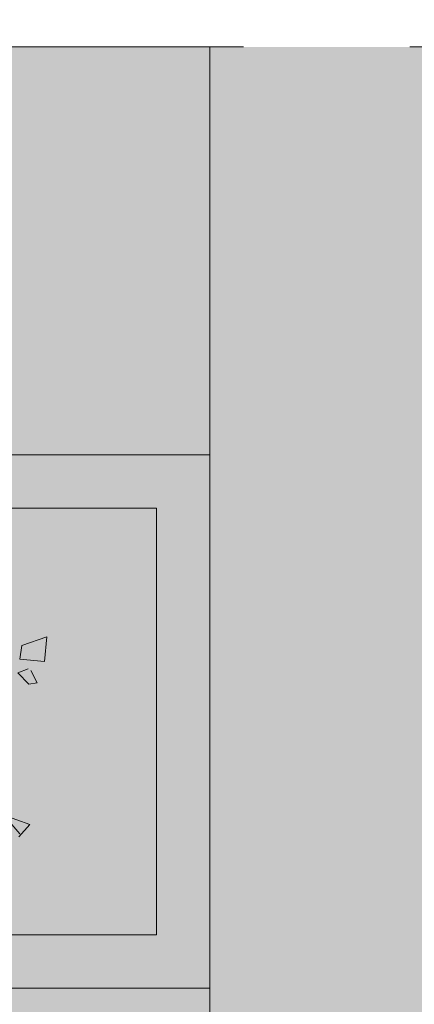
# Model space of a CAD drawing. Units: metres. Extents: x 288440 to 296834, y 318638 to 321841.
# Drawn here: x 291881 to 291889, y 319042 to 319061 of the extents above; entities that cross this region are included whole.
import ezdxf

# ---------------------------------------------------------------- set-up
doc = ezdxf.new("R2010")
doc.units = ezdxf.units.M
doc.header["$LTSCALE"] = 5
doc.linetypes.add('CACHE', pattern=[0.375, 0.25, -0.125])
doc.layers.get('0').update_dxf_attribs({"lineweight": 9})
doc.layers.get('Defpoints').update_dxf_attribs({"color": 30, "lineweight": 35})
for name, color, linetype, lineweight in [('A-COTE', 11, 'Continuous', 0), ('hachure arbre trot', 7, 'Continuous', 5), ('HACHURES  STATIONEMENT', 253, 'Continuous', 0), ('L-shrub', 74, 'Continuous', 0), ('L-tree', 102, 'Continuous', 35), ('LIGNE STATION 2', 210, 'Continuous', 5), ('POT TROTOIRE', 44, 'Continuous', 5), ('Trait-fin', 181, 'Continuous', 20), ('VOIE HACHURE', 7, 'Continuous', 5)]:
    doc.layers.add(name, color=color, linetype=linetype, lineweight=lineweight)
doc.layers.add('ESPACE VERT  STATIONEMENT', color=7, linetype='Continuous', lineweight=9, true_color=0x99cc66)
doc.styles.add('STYLE11', font='arial.ttf')
doc.dimstyles.new('$0$STCOTE100', dxfattribs={"dimscale": 100, "dimtxt": 0.005, "dimasz": 0.0012, "dimexe": 0.002, "dimexo": 0, "dimgap": 0.0001, "dimtad": 1, "dimlfac": -100, "dimzin": 4, "dimtxsty": 'STYLE11', "dimcen": 0.001, "dimse1": 1, "dimse2": 1, "dimclrd": 8, "dimclre": 8, "dimclrt": 1, "dimadec": 0, "dimazin": 0, "dimtfac": 1, "dimtmove": 2, "dimatfit": 3, "dimldrblk": '$1$_OBLIQUE', "dimfxl": 0, "dimtolj": 1, "dimtzin": 0, "dimarcsym": 0})

# ---------------------------------------------------------------- blocks, each defined once
blk = doc.blocks.new('flower shrub 2')
at = {"layer": 'L-shrub', "color": 98}
for points in [[(-245.1526842787862, -5.507675439119339), (-249.5669081285596, -15.72196470201015), (-230.9572363421321, -16.22430919110775), (-245.2084311619401, -7.572854191064835)], [(-215.2393006980419, -114.6086850017309), (-209.5136639028788, -109.8395763933659), (-218.8447395712137, -104.9237201213837), (-223.9841361343861, -107.7118205428123), (-217.2227699011564, -114.0217164903879)], [(-206.269720621407, -128.0355558246374), (-220.2907377257943, -138.9678315520287), (-224.1209172680974, -122.7528469860554), (-207.8916902840137, -118.9375594556332), (-206.269720621407, -128.0355558246374)]]:
    blk.add_lwpolyline(points, dxfattribs=at)
blk = doc.blocks.new('A$C50F767C9')
at = {"layer": 'ESPACE VERT  STATIONEMENT'}
blk.add_hatch(color=256, dxfattribs=at).paths.add_polyline_path([(0.300004766555503, -1.800004766555503), (-2.800004766555503, -1.800004766497295), (-2.800004766613711, -0.199995233444497), (0.3000047666137107, -0.1999952333862893)])
at = {"layer": 'hachure arbre trot', "true_color": 0x7b6951}
h = blk.add_hatch(color=47, dxfattribs=at)
h.dxf.hatch_style = 1
h.paths.add_polyline_path([(-2.800004766613711, -0.199995233444497), (0.3000047666137107, -0.199995233269874), (0.300004766555503, -1.800004766555503), (-2.800004766555503, -1.800004766497295)], flags=16)
h.paths.add_polyline_path([(-3.000000000029104, -5.820766091346741e-11), (0.4999999999708962, 5.820766091346741e-11), (0.5, -1.999999999941792), (-2.999999999941792, -1.999999999825377)])
at = {"flags": 128}
for points in [[(-3.000000000029104, -5.820766091346741e-11), (0.4999999999708962, 5.820766091346741e-11), (0.5, -1.999999999941792), (-2.999999999941792, -1.999999999825377)], [(-2.800004766613711, -0.199995233444497), (0.3000047666137107, -0.199995233269874), (0.300004766555503, -1.800004766555503), (-2.800004766555503, -1.800004766497295)]]:
    blk.add_lwpolyline(points, close=True, dxfattribs=at)
at = {"layer": 'L-tree', "linetype": 'Continuous', "xscale": -0.005577687752252999, "yscale": 0.005577687752252999, "zscale": 0.005577687752253, "rotation": 18.51566429479345}
blk.add_blockref('flower shrub 2', (-1.523474277579226, -0.9721925631747581), dxfattribs=at)
blk = doc.blocks.new('*D262')
at = {"layer": 'A-COTE', "color": 8, "lineweight": -2, "transparency": 16777216}
blk.add_line((4.307054089212325, 35.68386375770206), (7.567219012179412, 35.68386375770206), dxfattribs=at)
at = {"layer": 'A-COTE', "color": 8, "transparency": 16777216}
for points in [[(4.307054089212325, 35.70386375770206), (4.307054089212325, 35.66386375770205), (4.187054089212324, 35.68386375770206)], [(7.567219012179412, 35.70386375770206), (7.567219012179412, 35.66386375770205), (7.687219012179412, 35.68386375770206)]]:
    blk.add_solid(points, dxfattribs=at)
at = {"layer": 'Defpoints', "color": 0, "transparency": 16777216}
for p in [(7.687219012179412, 35.68386375770206), (7.687219012179412, 35.18057953985408), (4.187054089212324, 34.77026929374551)]:
    blk.add_point(p, dxfattribs=at)
at = {"layer": 'A-COTE', "color": 1, "transparency": 16777216, "insert": (5.937136550695868, 35.99434124747013), "char_height": 0.5, "attachment_point": 5, "style": 'STYLE11'}
blk.add_mtext('\\A1;3,50', dxfattribs=at)
blk = doc.blocks.new('$1$_OBLIQUE')
at = {"color": 0, "linetype": 'ByBlock'}
blk.add_line((-0.5, -0.5), (0.5, 0.5), dxfattribs=at)
blk = doc.blocks.new('A$C60EC0383')
at = {"layer": 'ESPACE VERT  STATIONEMENT'}
blk.add_hatch(color=256, dxfattribs=at).paths.add_polyline_path([(7.487223765114322, 33.04154483968159), (4.387214232003316, 33.04154484684113), (4.387214228219818, 31.44153531384654), (7.48722376144724, 31.44153530657059)])
at = {"layer": 'HACHURES  STATIONEMENT'}
h = blk.add_hatch(color=256, dxfattribs=at)
h.dxf.hatch_style = 1
h.paths.add_polyline_path([(7.687219003739301, 34.77026929374551), (4.187219002807979, 34.77026929380372), (4.187218928593211, 3.295431667531375), (7.687218928011134, 3.295431667589583)])
at = {"layer": 'VOIE HACHURE', "true_color": 0xe6e6e6}
h = blk.add_hatch(color=254, dxfattribs=at)
h.dxf.hatch_style = 1
h.paths.add_polyline_path([(16.18725068023195, 34.77026929386193), (7.68721901223762, 34.77026929380372), (7.687219012121204, 3.295431667531375), (16.18725068023195, 3.295431667531375)])
at = {"layer": 'LIGNE STATION 2', "flags": 128}
blk.add_lwpolyline([(7.687219012179412, 34.77026929374551), (7.687218922306783, 3.295431667531375)], dxfattribs=at)
at = {"layer": 'Trait-fin', "linetype": 'CACHE'}
blk.add_line((7.687219012179412, 3.295431667531375), (7.687219012179412, 37.27863806887763), dxfattribs=at)
blk.add_lwpolyline([(-0.936856786487624, 34.77026929374551), (35.43761275801808, 34.77026929374551), (35.43761275801808, 3.295431667531375), (-0.936856786487624, 3.295431667531375)], close=True, dxfattribs=at)
at = {"layer": 'POT TROTOIRE', "xscale": -1, "rotation": 179.999999867077}
blk.add_blockref('A$C50F767C9', (7.18721899529919, 31.241540073941), dxfattribs=at)
at = {"layer": 'A-COTE'}
dim = blk.add_linear_dim(base=(7.687219012179412, 35.68386375770206), p1=(4.187054089212324, 34.77026929374551), p2=(7.687219012179412, 35.18057953985408), dimstyle='$0$STCOTE100', dxfattribs=at)
dim.commit()
dim.dimension.update_dxf_attribs({"geometry": '*D262', "text_midpoint": (5.937136550695868, 35.99434124747013)})

msp = doc.modelspace()

# ---------------------------------------------------------------- block references
at = {"color": 1, "xscale": 5, "yscale": 5, "zscale": 5}
msp.add_blockref('A$C60EC0383', (291846.4539234784, 318886.544820834), dxfattribs=at)

doc.saveas('drawing.dxf')
